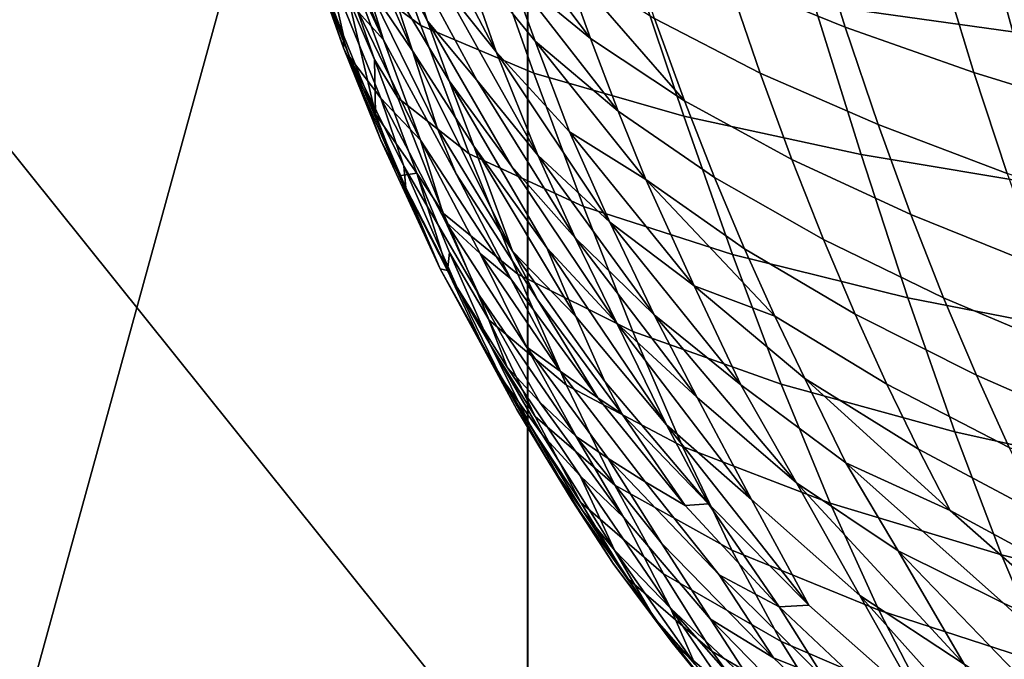
# Model space of a CAD drawing. Units: inches. Extents: x -18.4 to 18.6, y -19.2 to 19.2.
# Drawn here: x -4.9 to -3.4, y 9.7 to 10.7 of the extents above; entities that cross this region are included whole.
import ezdxf

# ---------------------------------------------------------------- set-up
doc = ezdxf.new("R2010")
doc.units = ezdxf.units.IN
doc.header["$MEASUREMENT"] = 0
for name, color, linetype in [('SEAT-FRAME', 5, 'Continuous'), ('SEAT-INSIDEFABRIC', 5, 'Continuous'), ('SEAT-SEAT', 5, 'Continuous')]:
    doc.layers.add(name, color=color, linetype=linetype)

msp = doc.modelspace()

# ---------------------------------------------------------------- linework, layer by layer
at = {"layer": 'SEAT-FRAME'}
for points in [[(-6.4952, 12.485, 9.1543), (-4.1305, 9.5374, 9.1543), (-4.131, 12.497, 9.1543)], [(-6.4943, 12.4971, 9.0953), (-4.1301, 12.4854, 9.0952), (-6.4951, 9.5505, 9.0952)], [(-4.1309, 9.5526, 9.0952), (-4.1301, 12.4854, 9.0952), (-4.131, 12.497, 9.1543)], [(-4.1309, 9.5526, 9.0952), (-4.131, 12.497, 9.1543), (-4.1305, 9.5374, 9.1543)], [(-6.4952, 12.485, 9.1543), (-3.9819, 7.2903, 9.1543), (-4.1305, 9.5374, 9.1543)], [(-6.4952, 12.485, 9.1543), (-6.4943, 9.5388, 9.1543), (-3.9819, 7.2903, 9.1543)], [(-5.5489, 7.3269, 9.0952), (-6.4951, 9.5505, 9.0952), (-4.1301, 12.4854, 9.0952)], [(-4.1301, 12.4854, 9.0952), (-4.1309, 9.5526, 9.0952), (-5.5489, 7.3269, 9.0952)]]:
    msp.add_3dface(points, dxfattribs=at)
at = {"layer": 'SEAT-INSIDEFABRIC'}
for points in [[(-4.328, 10.8598, 24.1485), (-4.2852, 10.7313, 23.8755), (-4.3858, 10.9236, 23.7956), (-4.4266, 11.0767, 24.1135)], [(-4.4629, 10.8253, 21.0487), (-4.5354, 11.0607, 21.3228), (-4.4832, 10.899, 21.5246), (-4.4054, 10.6759, 21.2275)], [(-4.4237, 10.9493, 23.3528), (-4.3084, 10.6853, 23.2615), (-4.3817, 10.7945, 22.9803), (-4.4732, 11.0257, 22.9862)], [(-4.1578, 10.8061, 25.2653), (-4.1193, 10.7004, 25.0901), (-4.2344, 10.8417, 24.9478), (-4.2922, 11.0198, 25.2165)], [(-4.4947, 10.9201, 20.8442), (-4.4147, 10.69, 20.5021), (-4.4603, 10.8244, 20.3078), (-4.5157, 11.0083, 20.3705)], [(-4.3707, 10.9313, 17.0986), (-4.472, 11.0011, 17.4029), (-4.4014, 10.8026, 17.5794), (-4.2957, 10.7243, 17.2845)], [(-3.4501, 10.9627, 16.0971), (-3.7605, 10.9966, 16.2233), (-3.6883, 10.7572, 16.4077), (-3.3821, 10.7148, 16.2817)], [(-4.4411, 10.8839, 17.8844), (-4.471, 10.967, 18.1895), (-4.4073, 10.7663, 18.491), (-4.3669, 10.6721, 18.1172)], [(-3.1225, 10.9372, 16.0313), (-3.4501, 10.9627, 16.0971), (-3.3821, 10.7148, 16.2817), (-3.0594, 10.6808, 16.2135)], [(-4.3084, 10.6853, 23.2615), (-4.4237, 10.9493, 23.3528), (-4.3428, 10.791, 23.5097)], [(-3.87, 10.9508, 26.4789), (-3.6911, 10.8845, 26.7013), (-3.6405, 10.7219, 26.4891), (-3.8211, 10.7952, 26.2789)], [(-4.4073, 10.7663, 18.491), (-4.4652, 10.9325, 18.6816), (-4.4151, 10.7089, 19.9247), (-4.3655, 10.5879, 19.6628)], [(-4.4603, 10.8244, 20.3078), (-4.4151, 10.7089, 19.9247), (-4.4652, 10.9325, 18.6816)], [(-4.4581, 10.9263, 22.4991), (-4.3533, 10.7025, 22.7098), (-4.3919, 10.7449, 22.3483)], [(-4.4274, 10.8827, 22.8103), (-4.3533, 10.7025, 22.7098), (-4.4581, 10.9263, 22.4991)], [(-4.1972, 10.8663, 16.8227), (-4.3707, 10.9313, 17.0986), (-4.2957, 10.7243, 17.2845), (-4.1209, 10.651, 17.0167)], [(-4.1794, 10.6836, 24.6569), (-4.2635, 10.79, 24.4514), (-4.312, 10.9367, 24.7059)], [(-4.1794, 10.6836, 24.6569), (-4.312, 10.9367, 24.7059), (-4.2344, 10.8417, 24.9478)], [(-4.4629, 10.8253, 21.0487), (-4.4147, 10.69, 20.5021), (-4.4947, 10.9201, 20.8442)], [(-4.3858, 10.9236, 23.7956), (-4.2852, 10.7313, 23.8755), (-4.2519, 10.639, 23.6626), (-4.3428, 10.791, 23.5097)], [(-4.0339, 10.7043, 25.468), (-4.1578, 10.8061, 25.2653), (-4.1963, 10.9196, 25.4369)], [(-4.0339, 10.7043, 25.468), (-4.1963, 10.9196, 25.4369), (-4.0768, 10.8249, 25.654)], [(-4.4054, 10.6759, 21.2275), (-4.4832, 10.899, 21.5246), (-4.432, 10.7962, 21.959), (-4.3574, 10.6126, 21.8304)], [(-4.4014, 10.8026, 17.5794), (-4.4411, 10.8839, 17.8844), (-4.3669, 10.6721, 18.1172), (-4.3309, 10.6128, 17.7727)], [(-4.3533, 10.7025, 22.7098), (-4.4274, 10.8827, 22.8103), (-4.3817, 10.7945, 22.9803)], [(-3.6911, 10.8845, 26.7013), (-3.4934, 10.8212, 26.9124), (-3.442, 10.6521, 26.6885), (-3.6405, 10.7219, 26.4891)], [(-3.9647, 10.8079, 16.5895), (-4.1972, 10.8663, 16.8227), (-4.1209, 10.651, 17.0167), (-3.8896, 10.5844, 16.7897)], [(-3.9813, 10.8727, 26.0605), (-3.8211, 10.7952, 26.2789), (-3.7721, 10.6512, 26.0712), (-3.9349, 10.7355, 25.866)], [(-4.2635, 10.79, 24.4514), (-4.1149, 10.5243, 24.3368), (-4.209, 10.6402, 24.148), (-4.328, 10.8598, 24.1485)], [(-4.209, 10.6402, 24.148), (-4.2852, 10.7313, 23.8755), (-4.328, 10.8598, 24.1485)], [(-4.2344, 10.8417, 24.9478), (-4.1193, 10.7004, 25.0901), (-4.0661, 10.5603, 24.8272), (-4.1794, 10.6836, 24.6569)], [(-4.4147, 10.69, 20.5021), (-4.4629, 10.8253, 21.0487), (-4.4054, 10.6759, 21.2275), (-4.357, 10.5476, 20.612)], [(-4.4603, 10.8244, 20.3078), (-4.4147, 10.69, 20.5021), (-4.4151, 10.7089, 19.9247)], [(-3.8885, 10.6083, 25.6659), (-4.0339, 10.7043, 25.468), (-4.0768, 10.8249, 25.654)], [(-3.8885, 10.6083, 25.6659), (-4.0768, 10.8249, 25.654), (-3.9349, 10.7355, 25.866)], [(-3.4934, 10.8212, 26.9124), (-3.2785, 10.7608, 27.1117), (-3.227, 10.5857, 26.8769), (-3.442, 10.6521, 26.6885)], [(-3.991, 10.5921, 25.2783), (-4.1193, 10.7004, 25.0901), (-4.1578, 10.8061, 25.2653)], [(-3.991, 10.5921, 25.2783), (-4.1578, 10.8061, 25.2653), (-4.0339, 10.7043, 25.468)], [(-3.6883, 10.7572, 16.4077), (-3.9647, 10.8079, 16.5895), (-3.8896, 10.5844, 16.7897), (-3.6161, 10.5256, 16.6116)], [(-4.3574, 10.6126, 21.8304), (-4.432, 10.7962, 21.959), (-4.3919, 10.7449, 22.3483), (-4.2961, 10.5476, 22.3503)], [(-4.2957, 10.7243, 17.2845), (-4.4014, 10.8026, 17.5794), (-4.3309, 10.6128, 17.7727), (-4.2208, 10.5264, 17.4883)], [(-4.3533, 10.7025, 22.7098), (-4.3817, 10.7945, 22.9803), (-4.2702, 10.5668, 22.9823), (-4.2408, 10.4957, 22.7914)], [(-4.2702, 10.5668, 22.9823), (-4.3817, 10.7945, 22.9803), (-4.3084, 10.6853, 23.2615)], [(-4.3428, 10.791, 23.5097), (-4.2519, 10.639, 23.6626), (-4.2138, 10.5386, 23.421), (-4.3084, 10.6853, 23.2615)], [(-4.1149, 10.5243, 24.3368), (-4.2635, 10.79, 24.4514), (-4.1794, 10.6836, 24.6569)], [(-3.8211, 10.7952, 26.2789), (-3.6405, 10.7219, 26.4891), (-3.5899, 10.5717, 26.2685), (-3.7721, 10.6512, 26.0712)], [(-4.3655, 10.5879, 19.6628), (-4.3669, 10.6721, 18.1172), (-4.4073, 10.7663, 18.491)], [(-4.3533, 10.7025, 22.7098), (-4.2961, 10.5476, 22.3503), (-4.3919, 10.7449, 22.3483)], [(-3.3821, 10.7148, 16.2817), (-3.6883, 10.7572, 16.4077), (-3.6161, 10.5256, 16.6116), (-3.3141, 10.4749, 16.4867)], [(-4.209, 10.6402, 24.148), (-4.0574, 10.3969, 24.0519), (-4.1556, 10.5077, 23.8458), (-4.2852, 10.7313, 23.8755)], [(-4.1556, 10.5077, 23.8458), (-4.2519, 10.639, 23.6626), (-4.2852, 10.7313, 23.8755)], [(-3.9349, 10.7355, 25.866), (-3.7721, 10.6512, 26.0712), (-3.7232, 10.518, 25.8575), (-3.8885, 10.6083, 25.6659)], [(-4.1209, 10.651, 17.0167), (-4.2957, 10.7243, 17.2845), (-4.2208, 10.5264, 17.4883), (-4.0446, 10.4453, 17.2296)], [(-3.6405, 10.7219, 26.4891), (-3.442, 10.6521, 26.6885), (-3.3906, 10.4963, 26.4559), (-3.5899, 10.5717, 26.2685)], [(-4.4147, 10.69, 20.5021), (-4.3655, 10.5879, 19.6628), (-4.4151, 10.7089, 19.9247)], [(-4.2961, 10.5476, 22.3503), (-4.3533, 10.7025, 22.7098), (-4.2408, 10.4957, 22.7914), (-4.1567, 10.3335, 22.5548)], [(-3.9481, 10.4872, 25.0855), (-4.0661, 10.5603, 24.8272), (-4.1193, 10.7004, 25.0901)], [(-3.9481, 10.4872, 25.0855), (-4.1193, 10.7004, 25.0901), (-3.991, 10.5921, 25.2783)], [(-4.0339, 10.7043, 25.468), (-3.8885, 10.6083, 25.6659), (-3.8421, 10.4901, 25.4619), (-3.991, 10.5921, 25.2783)], [(-4.4147, 10.69, 20.5021), (-4.3288, 10.4924, 19.7903), (-4.3655, 10.5879, 19.6628)], [(-4.3288, 10.4924, 19.7903), (-4.4147, 10.69, 20.5021), (-4.357, 10.5476, 20.612), (-4.2658, 10.349, 20.1839)], [(-4.1543, 10.3764, 23.0225), (-4.3084, 10.6853, 23.2615), (-4.2138, 10.5386, 23.421)], [(-4.1543, 10.3764, 23.0225), (-4.2702, 10.5668, 22.9823), (-4.3084, 10.6853, 23.2615)], [(-4.0037, 10.4211, 24.5497), (-4.1149, 10.5243, 24.3368), (-4.1794, 10.6836, 24.6569)], [(-4.0037, 10.4211, 24.5497), (-4.1794, 10.6836, 24.6569), (-4.0661, 10.5603, 24.8272)], [(-4.4054, 10.6759, 21.2275), (-4.3188, 10.4739, 20.9572), (-4.357, 10.5476, 20.612)], [(-4.4054, 10.6759, 21.2275), (-4.3217, 10.5075, 21.455), (-4.3188, 10.4739, 20.9572)], [(-4.3574, 10.6126, 21.8304), (-4.3217, 10.5075, 21.455), (-4.4054, 10.6759, 21.2275)], [(-4.3309, 10.6128, 17.7727), (-4.3669, 10.6721, 18.1172), (-4.3018, 10.4968, 18.3339), (-4.2604, 10.4345, 17.9828)], [(-4.3655, 10.5879, 19.6628), (-4.3018, 10.4968, 18.3339), (-4.3669, 10.6721, 18.1172)], [(-3.442, 10.6521, 26.6885), (-3.227, 10.5857, 26.8769), (-3.1756, 10.4247, 26.6328), (-3.3906, 10.4963, 26.4559)], [(-4.1556, 10.5077, 23.8458), (-3.9932, 10.2655, 23.7312), (-4.101, 10.3818, 23.5383), (-4.2519, 10.639, 23.6626)], [(-4.101, 10.3818, 23.5383), (-4.2138, 10.5386, 23.421), (-4.2519, 10.639, 23.6626)], [(-4.0574, 10.3969, 24.0519), (-4.209, 10.6402, 24.148), (-4.1149, 10.5243, 24.3368)], [(-3.8896, 10.5844, 16.7897), (-4.1209, 10.651, 17.0167), (-4.0446, 10.4453, 17.2296), (-3.8144, 10.3711, 17.0096)], [(-3.7721, 10.6512, 26.0712), (-3.5899, 10.5717, 26.2685), (-3.5394, 10.4329, 26.0417), (-3.7232, 10.518, 25.8575)], [(-4.3217, 10.5075, 21.455), (-4.3574, 10.6126, 21.8304), (-4.2576, 10.4222, 21.8677), (-4.2054, 10.3087, 21.6303)], [(-4.2961, 10.5476, 22.3503), (-4.2576, 10.4222, 21.8677), (-4.3574, 10.6126, 21.8304)], [(-4.2208, 10.5264, 17.4883), (-4.3309, 10.6128, 17.7727), (-4.2604, 10.4345, 17.9828), (-4.1458, 10.3408, 17.7098)], [(-3.8885, 10.6083, 25.6659), (-3.7232, 10.518, 25.8575), (-3.6743, 10.3944, 25.6395), (-3.8421, 10.4901, 25.4619)], [(-3.991, 10.5921, 25.2783), (-3.8421, 10.4901, 25.4619), (-3.7958, 10.3799, 25.2545), (-3.9481, 10.4872, 25.0855)], [(-4.3288, 10.4924, 19.7903), (-4.3018, 10.4968, 18.3339), (-4.3655, 10.5879, 19.6628)], [(-3.6161, 10.5256, 16.6116), (-3.8896, 10.5844, 16.7897), (-3.8144, 10.3711, 17.0096), (-3.5439, 10.3046, 16.8363)], [(-4.2408, 10.4957, 22.7914), (-4.2702, 10.5668, 22.9823), (-4.1543, 10.3764, 23.0225), (-4.1149, 10.3009, 22.8524)], [(-3.5899, 10.5717, 26.2685), (-3.3906, 10.4963, 26.4559), (-3.3392, 10.3525, 26.2165), (-3.5394, 10.4329, 26.0417)], [(-4.3188, 10.4739, 20.9572), (-4.2658, 10.349, 20.1839), (-4.357, 10.5476, 20.612)], [(-4.2961, 10.5476, 22.3503), (-4.2038, 10.3728, 22.2443), (-4.2576, 10.4222, 21.8677)], [(-4.2961, 10.5476, 22.3503), (-4.1567, 10.3335, 22.5548), (-4.2038, 10.3728, 22.2443)], [(-3.8736, 10.3232, 24.7591), (-4.0661, 10.5603, 24.8272), (-3.9481, 10.4872, 25.0855)], [(-3.8736, 10.3232, 24.7591), (-4.0037, 10.4211, 24.5497), (-4.0661, 10.5603, 24.8272)], [(-4.0562, 10.2755, 23.2686), (-4.1543, 10.3764, 23.0225), (-4.2138, 10.5386, 23.421)], [(-4.0562, 10.2755, 23.2686), (-4.2138, 10.5386, 23.421), (-4.101, 10.3818, 23.5383)], [(-4.0446, 10.4453, 17.2296), (-4.2208, 10.5264, 17.4883), (-4.1458, 10.3408, 17.7098), (-3.9682, 10.2526, 17.4612)], [(-3.9352, 10.2782, 24.2299), (-4.1149, 10.5243, 24.3368), (-4.0037, 10.4211, 24.5497)], [(-3.9352, 10.2782, 24.2299), (-4.0574, 10.3969, 24.0519), (-4.1149, 10.5243, 24.3368)], [(-3.7232, 10.518, 25.8575), (-3.5394, 10.4329, 26.0417), (-3.4888, 10.3044, 25.8102), (-3.6743, 10.3944, 25.6395)], [(-3.3141, 10.4749, 16.4867), (-3.6161, 10.5256, 16.6116), (-3.5439, 10.3046, 16.8363), (-3.2462, 10.2462, 16.7135)], [(-4.2394, 10.3204, 20.9688), (-4.3217, 10.5075, 21.455), (-4.2054, 10.3087, 21.6303), (-4.1621, 10.1977, 21.071)], [(-4.3217, 10.5075, 21.455), (-4.2394, 10.3204, 20.9688), (-4.3188, 10.4739, 20.9572)], [(-3.9932, 10.2655, 23.7312), (-4.1556, 10.5077, 23.8458), (-4.0574, 10.3969, 24.0519)], [(-4.3288, 10.4924, 19.7903), (-4.2546, 10.3465, 19.2644), (-4.3018, 10.4968, 18.3339)], [(-4.2658, 10.349, 20.1839), (-4.2546, 10.3465, 19.2644), (-4.3288, 10.4924, 19.7903)], [(-4.2604, 10.4345, 17.9828), (-4.3018, 10.4968, 18.3339), (-4.2515, 10.3741, 18.4784), (-4.1899, 10.27, 18.2093)], [(-4.2546, 10.3465, 19.2644), (-4.2515, 10.3741, 18.4784), (-4.3018, 10.4968, 18.3339)], [(-4.1567, 10.3335, 22.5548), (-4.2408, 10.4957, 22.7914), (-4.1149, 10.3009, 22.8524), (-4.0223, 10.1503, 22.6201)], [(-3.7494, 10.2764, 25.0434), (-3.8736, 10.3232, 24.7591), (-3.9481, 10.4872, 25.0855)], [(-3.7494, 10.2764, 25.0434), (-3.9481, 10.4872, 25.0855), (-3.7958, 10.3799, 25.2545)], [(-3.8421, 10.4901, 25.4619), (-3.6743, 10.3944, 25.6395), (-3.6253, 10.2793, 25.418), (-3.7958, 10.3799, 25.2545)], [(-4.2658, 10.349, 20.1839), (-4.3188, 10.4739, 20.9572), (-4.2394, 10.3204, 20.9688), (-4.1714, 10.1809, 20.4005)], [(-3.8144, 10.3711, 17.0096), (-4.0446, 10.4453, 17.2296), (-3.9682, 10.2526, 17.4612), (-3.7392, 10.1714, 17.2494)], [(-4.1458, 10.3408, 17.7098), (-4.2604, 10.4345, 17.9828), (-4.1899, 10.27, 18.2093), (-4.0709, 10.1698, 17.9487)], [(-3.5394, 10.4329, 26.0417), (-3.3392, 10.3525, 26.2165), (-3.2878, 10.2197, 25.9723), (-3.4888, 10.3044, 25.8102)], [(-4.2054, 10.3087, 21.6303), (-4.2576, 10.4222, 21.8677), (-4.1327, 10.2287, 21.9468), (-4.0557, 10.0907, 21.6709)], [(-4.2038, 10.3728, 22.2443), (-4.1327, 10.2287, 21.9468), (-4.2576, 10.4222, 21.8677)], [(-3.8017, 10.1705, 24.3968), (-3.9352, 10.2782, 24.2299), (-4.0037, 10.4211, 24.5497)], [(-3.8017, 10.1705, 24.3968), (-4.0037, 10.4211, 24.5497), (-3.8736, 10.3232, 24.7591)], [(-3.869, 10.1508, 23.9142), (-4.0574, 10.3969, 24.0519), (-3.9352, 10.2782, 24.2299)], [(-3.869, 10.1508, 23.9142), (-3.9932, 10.2655, 23.7312), (-4.0574, 10.3969, 24.0519)], [(-3.6743, 10.3944, 25.6395), (-3.4888, 10.3044, 25.8102), (-3.4382, 10.185, 25.5751), (-3.6253, 10.2793, 25.418)], [(-3.9163, 10.1084, 23.3334), (-4.101, 10.3818, 23.5383), (-3.9932, 10.2655, 23.7312)], [(-3.9163, 10.1084, 23.3334), (-4.0562, 10.2755, 23.2686), (-4.101, 10.3818, 23.5383)], [(-3.7958, 10.3799, 25.2545), (-3.6253, 10.2793, 25.418), (-3.5764, 10.1715, 25.1925), (-3.7494, 10.2764, 25.0434)], [(-4.2546, 10.3465, 19.2644), (-4.1882, 10.2313, 18.7056), (-4.2515, 10.3741, 18.4784)], [(-4.1899, 10.27, 18.2093), (-4.2515, 10.3741, 18.4784), (-4.1882, 10.2313, 18.7056), (-4.1193, 10.1212, 18.4503)], [(-4.2038, 10.3728, 22.2443), (-4.0807, 10.1915, 22.2748), (-4.1327, 10.2287, 21.9468)], [(-4.1567, 10.3335, 22.5548), (-4.0807, 10.1915, 22.2748), (-4.2038, 10.3728, 22.2443)], [(-4.1543, 10.3764, 23.0225), (-4.0118, 10.1752, 23.0321), (-3.985, 10.1252, 22.8589), (-4.1149, 10.3009, 22.8524)], [(-4.0562, 10.2755, 23.2686), (-4.0118, 10.1752, 23.0321), (-4.1543, 10.3764, 23.0225)], [(-3.5439, 10.3046, 16.8363), (-3.8144, 10.3711, 17.0096), (-3.7392, 10.1714, 17.2494), (-3.4717, 10.0979, 17.0817)], [(-4.2658, 10.349, 20.1839), (-4.1992, 10.2292, 19.4539), (-4.2546, 10.3465, 19.2644)], [(-4.2658, 10.349, 20.1839), (-4.1475, 10.1321, 19.6645), (-4.1992, 10.2292, 19.4539)], [(-4.1475, 10.1321, 19.6645), (-4.2658, 10.349, 20.1839), (-4.1714, 10.1809, 20.4005), (-4.0961, 10.0476, 19.8859)], [(-4.1882, 10.2313, 18.7056), (-4.2546, 10.3465, 19.2644), (-4.1992, 10.2292, 19.4539), (-4.125, 10.104, 18.9441)], [(-4.1567, 10.3335, 22.5548), (-4.0223, 10.1503, 22.6201), (-4.0807, 10.1915, 22.2748)], [(-3.9682, 10.2526, 17.4612), (-4.1458, 10.3408, 17.7098), (-4.0709, 10.1698, 17.9487), (-3.8919, 10.0753, 17.7111)], [(-4.2394, 10.3204, 20.9688), (-4.1085, 10.0938, 20.7121), (-4.1714, 10.1809, 20.4005)], [(-4.1085, 10.0938, 20.7121), (-4.2394, 10.3204, 20.9688), (-4.1621, 10.1977, 21.071), (-4.0497, 10.0298, 21.068)], [(-3.703, 10.1798, 24.832), (-3.8736, 10.3232, 24.7591), (-3.7494, 10.2764, 25.0434)], [(-3.8736, 10.3232, 24.7591), (-3.703, 10.1798, 24.832), (-3.6395, 10.0499, 24.5155), (-3.8017, 10.1705, 24.3968)], [(-4.2054, 10.3087, 21.6303), (-4.1122, 10.1439, 21.3871), (-4.1621, 10.1977, 21.071)], [(-4.2054, 10.3087, 21.6303), (-4.0557, 10.0907, 21.6709), (-4.1122, 10.1439, 21.3871)], [(-3.2462, 10.2462, 16.7135), (-3.5439, 10.3046, 16.8363), (-3.4717, 10.0979, 17.0817), (-3.1782, 10.0325, 16.9621)], [(-3.4888, 10.3044, 25.8102), (-3.2878, 10.2197, 25.9723), (-3.2364, 10.0966, 25.7241), (-3.4382, 10.185, 25.5751)], [(-4.1149, 10.3009, 22.8524), (-3.985, 10.1252, 22.8589), (-4.0223, 10.1503, 22.6201)], [(-4.0118, 10.1752, 23.0321), (-4.0562, 10.2755, 23.2686), (-3.9163, 10.1084, 23.3334), (-3.8516, 9.9865, 23.0539)], [(-3.7157, 10.0193, 24.0266), (-3.869, 10.1508, 23.9142), (-3.9352, 10.2782, 24.2299)], [(-3.7157, 10.0193, 24.0266), (-3.9352, 10.2782, 24.2299), (-3.8017, 10.1705, 24.3968)], [(-3.7494, 10.2764, 25.0434), (-3.5764, 10.1715, 25.1925), (-3.5274, 10.0709, 24.9666), (-3.703, 10.1798, 24.832)], [(-3.6253, 10.2793, 25.418), (-3.4382, 10.185, 25.5751), (-3.3876, 10.0734, 25.3356), (-3.5764, 10.1715, 25.1925)], [(-4.0709, 10.1698, 17.9487), (-4.1899, 10.27, 18.2093), (-4.1193, 10.1212, 18.4503), (-3.9959, 10.0154, 18.2029)], [(-3.7852, 9.9936, 23.5042), (-3.9163, 10.1084, 23.3334), (-3.9932, 10.2655, 23.7312)], [(-3.7852, 9.9936, 23.5042), (-3.9932, 10.2655, 23.7312), (-3.869, 10.1508, 23.9142)], [(-3.7392, 10.1714, 17.2494), (-3.9682, 10.2526, 17.4612), (-3.8919, 10.0753, 17.7111), (-3.664, 9.9878, 17.5083)], [(-4.125, 10.104, 18.9441), (-4.1992, 10.2292, 19.4539), (-4.1475, 10.1321, 19.6645), (-4.0618, 9.9921, 19.1914)], [(-4.1193, 10.1212, 18.4503), (-4.1882, 10.2313, 18.7056), (-4.125, 10.104, 18.9441), (-4.0488, 9.9889, 18.7033)], [(-4.1327, 10.2287, 21.9468), (-4.0064, 10.0565, 21.97), (-4.0557, 10.0907, 21.6709)], [(-4.0807, 10.1915, 22.2748), (-3.9493, 10.0206, 22.2681), (-4.0064, 10.0565, 21.97), (-4.1327, 10.2287, 21.9468)], [(-4.1122, 10.1439, 21.3871), (-3.983, 9.9662, 21.3611), (-4.0497, 10.0298, 21.068), (-4.1621, 10.1977, 21.071)], [(-4.1714, 10.1809, 20.4005), (-4.0451, 9.9749, 20.1154), (-4.0961, 10.0476, 19.8859)], [(-4.0451, 9.9749, 20.1154), (-4.1714, 10.1809, 20.4005), (-4.1085, 10.0938, 20.7121), (-3.9966, 9.9155, 20.3549)], [(-3.9493, 10.0206, 22.2681), (-4.0807, 10.1915, 22.2748), (-4.0223, 10.1503, 22.6201), (-3.8874, 9.9839, 22.6012)], [(-3.4382, 10.185, 25.5751), (-3.2364, 10.0966, 25.7241), (-3.185, 9.9816, 25.4713), (-3.3876, 10.0734, 25.3356)], [(-3.8919, 10.0753, 17.7111), (-4.0709, 10.1698, 17.9487), (-3.9959, 10.0154, 18.2029), (-3.8156, 9.9155, 17.9772)], [(-3.8516, 9.9865, 23.0539), (-3.985, 10.1252, 22.8589), (-4.0118, 10.1752, 23.0321)], [(-3.8017, 10.1705, 24.3968), (-3.6395, 10.0499, 24.5155), (-3.5588, 9.9143, 24.1763), (-3.7157, 10.0193, 24.0266)], [(-3.4717, 10.0979, 17.0817), (-3.7392, 10.1714, 17.2494), (-3.664, 9.9878, 17.5083), (-3.3995, 9.9082, 17.3474)], [(-3.4785, 9.9764, 24.7395), (-3.6395, 10.0499, 24.5155), (-3.703, 10.1798, 24.832)], [(-3.4785, 9.9764, 24.7395), (-3.703, 10.1798, 24.832), (-3.5274, 10.0709, 24.9666)], [(-3.5764, 10.1715, 25.1925), (-3.3876, 10.0734, 25.3356), (-3.337, 9.9695, 25.0957), (-3.5274, 10.0709, 24.9666)], [(-3.985, 10.1252, 22.8589), (-3.8874, 9.9839, 22.6012), (-4.0223, 10.1503, 22.6201)], [(-3.869, 10.1508, 23.9142), (-3.7157, 10.0193, 24.0266), (-3.618, 9.8454, 23.5579), (-3.7852, 9.9936, 23.5042)], [(-4.0557, 10.0907, 21.6709), (-3.983, 9.9662, 21.3611), (-4.1122, 10.1439, 21.3871)], [(-4.0618, 9.9921, 19.1914), (-4.1475, 10.1321, 19.6645), (-4.0961, 10.0476, 19.8859), (-3.9986, 9.8949, 19.4453)], [(-3.9959, 10.0154, 18.2029), (-4.1193, 10.1212, 18.4503), (-4.0488, 9.9889, 18.7033), (-3.9209, 9.8785, 18.4699)], [(-3.985, 10.1252, 22.8589), (-3.8516, 9.9865, 23.0539), (-3.8874, 9.9839, 22.6012)], [(-3.6966, 9.8306, 23.0896), (-3.9163, 10.1084, 23.3334), (-3.7852, 9.9936, 23.5042)], [(-3.9163, 10.1084, 23.3334), (-3.6966, 9.8306, 23.0896), (-3.8516, 9.9865, 23.0539)], [(-4.0488, 9.9889, 18.7033), (-4.125, 10.104, 18.9441), (-4.0618, 9.9921, 19.1914), (-3.9783, 9.8731, 18.9657)], [(-4.0497, 10.0298, 21.068), (-3.9966, 9.9155, 20.3549), (-4.1085, 10.0938, 20.7121)], [(-3.983, 9.9662, 21.3611), (-4.0557, 10.0907, 21.6709), (-3.9242, 9.9261, 21.6979), (-3.8483, 9.809, 21.3925)], [(-4.0064, 10.0565, 21.97), (-3.9242, 9.9261, 21.6979), (-4.0557, 10.0907, 21.6709)], [(-3.1782, 10.0325, 16.9621), (-3.4717, 10.0979, 17.0817), (-3.3995, 9.9082, 17.3474), (-3.1102, 9.8366, 17.2318)], [(-3.664, 9.9878, 17.5083), (-3.8919, 10.0753, 17.7111), (-3.8156, 9.9155, 17.9772), (-3.5888, 9.8227, 17.7843)], [(-3.5274, 10.0709, 24.9666), (-3.337, 9.9695, 25.0957), (-3.2864, 9.872, 24.8546), (-3.4785, 9.9764, 24.7395)], [(-3.9986, 9.8949, 19.4453), (-4.0961, 10.0476, 19.8859), (-4.0451, 9.9749, 20.1154), (-3.9354, 9.811, 19.7038)], [(-3.9242, 9.9261, 21.6979), (-4.0064, 10.0565, 21.97), (-3.835, 9.877, 22.1573), (-3.7514, 9.7491, 21.7965)], [(-3.9493, 10.0206, 22.2681), (-3.835, 9.877, 22.1573), (-4.0064, 10.0565, 21.97)], [(-3.4785, 9.9764, 24.7395), (-3.2276, 9.7552, 24.529), (-3.3962, 9.8337, 24.3772), (-3.6395, 10.0499, 24.5155)], [(-3.3962, 9.8337, 24.3772), (-3.5588, 9.9143, 24.1763), (-3.6395, 10.0499, 24.5155)], [(-4.0497, 10.0298, 21.068), (-3.9103, 9.8256, 20.7349), (-3.9966, 9.9155, 20.3549)], [(-3.983, 9.9662, 21.3611), (-3.9103, 9.8256, 20.7349), (-4.0497, 10.0298, 21.068)], [(-3.8156, 9.9155, 17.9772), (-3.9959, 10.0154, 18.2029), (-3.9209, 9.8785, 18.4699), (-3.7393, 9.7742, 18.2568)], [(-3.835, 9.877, 22.1573), (-3.9493, 10.0206, 22.2681), (-3.8874, 9.9839, 22.6012), (-3.7427, 9.8281, 22.5822)], [(-3.4569, 9.7396, 23.6924), (-3.618, 9.8454, 23.5579), (-3.7157, 10.0193, 24.0266)], [(-3.4569, 9.7396, 23.6924), (-3.7157, 10.0193, 24.0266), (-3.5588, 9.9143, 24.1763)], [(-3.9783, 9.8731, 18.9657), (-4.0618, 9.9921, 19.1914), (-3.9986, 9.8949, 19.4453), (-3.9077, 9.7728, 19.235)], [(-3.9209, 9.8785, 18.4699), (-4.0488, 9.9889, 18.7033), (-3.9783, 9.8731, 18.9657), (-3.846, 9.759, 18.7468)], [(-3.8516, 9.9865, 23.0539), (-3.7427, 9.8281, 22.5822), (-3.8874, 9.9839, 22.6012)], [(-3.8516, 9.9865, 23.0539), (-3.6966, 9.8306, 23.0896), (-3.7427, 9.8281, 22.5822)], [(-3.7852, 9.9936, 23.5042), (-3.618, 9.8454, 23.5579), (-3.524, 9.6776, 23.1059), (-3.6966, 9.8306, 23.0896)], [(-3.3995, 9.9082, 17.3474), (-3.664, 9.9878, 17.5083), (-3.5888, 9.8227, 17.7843), (-3.3273, 9.7378, 17.6309)], [(-3.9966, 9.9155, 20.3549), (-3.9354, 9.811, 19.7038), (-4.0451, 9.9749, 20.1154)], [(-3.2276, 9.7552, 24.529), (-3.4785, 9.9764, 24.7395), (-3.2864, 9.872, 24.8546)], [(-3.9103, 9.8256, 20.7349), (-3.983, 9.9662, 21.3611), (-3.8483, 9.809, 21.3925), (-3.7807, 9.7047, 21.049)], [(-3.9242, 9.9261, 21.6979), (-3.7514, 9.7491, 21.7965), (-3.8483, 9.809, 21.3925)], [(-3.9966, 9.9155, 20.3549), (-3.8721, 9.7391, 19.9652), (-3.9354, 9.811, 19.7038)], [(-3.9103, 9.8256, 20.7349), (-3.8721, 9.7391, 19.9652), (-3.9966, 9.9155, 20.3549)], [(-3.5888, 9.8227, 17.7843), (-3.8156, 9.9155, 17.9772), (-3.7393, 9.7742, 18.2568), (-3.5136, 9.6771, 18.0745)], [(-3.3962, 9.8337, 24.3772), (-3.11, 9.5699, 24.0055), (-3.2672, 9.6118, 23.7337), (-3.5588, 9.9143, 24.1763)], [(-3.2672, 9.6118, 23.7337), (-3.4569, 9.7396, 23.6924), (-3.5588, 9.9143, 24.1763)], [(-3.1102, 9.8366, 17.2318), (-3.3995, 9.9082, 17.3474), (-3.3273, 9.7378, 17.6309), (-3.0422, 9.661, 17.5203)], [(-3.9077, 9.7728, 19.235), (-3.9986, 9.8949, 19.4453), (-3.9354, 9.811, 19.7038), (-3.8372, 9.6867, 19.5092)], [(-3.7393, 9.7742, 18.2568), (-3.9209, 9.8785, 18.4699), (-3.846, 9.759, 18.7468), (-3.6629, 9.6513, 18.5469)], [(-3.835, 9.877, 22.1573), (-3.6732, 9.7177, 22.1769), (-3.7514, 9.7491, 21.7965)], [(-3.7427, 9.8281, 22.5822), (-3.6732, 9.7177, 22.1769), (-3.835, 9.877, 22.1573)], [(-3.846, 9.759, 18.7468), (-3.9783, 9.8731, 18.9657), (-3.9077, 9.7728, 19.235), (-3.771, 9.656, 19.031)], [(-3.3435, 9.5386, 23.1226), (-3.524, 9.6776, 23.1059), (-3.618, 9.8454, 23.5579)], [(-3.3435, 9.5386, 23.1226), (-3.618, 9.8454, 23.5579), (-3.4569, 9.7396, 23.6924)], [(-3.2276, 9.7552, 24.529), (-2.9606, 9.5707, 24.3972), (-3.11, 9.5699, 24.0055), (-3.3962, 9.8337, 24.3772)], [(-3.9103, 9.8256, 20.7349), (-3.8089, 9.6777, 20.2284), (-3.8721, 9.7391, 19.9652)], [(-3.9103, 9.8256, 20.7349), (-3.7209, 9.6103, 20.6537), (-3.8089, 9.6777, 20.2284)], [(-3.7807, 9.7047, 21.049), (-3.7209, 9.6103, 20.6537), (-3.9103, 9.8256, 20.7349)], [(-3.5853, 9.6796, 22.5641), (-3.7427, 9.8281, 22.5822), (-3.6966, 9.8306, 23.0896), (-3.524, 9.6776, 23.1059)], [(-3.7427, 9.8281, 22.5822), (-3.5853, 9.6796, 22.5641), (-3.6732, 9.7177, 22.1769)], [(-3.3273, 9.7378, 17.6309), (-3.5888, 9.8227, 17.7843), (-3.5136, 9.6771, 18.0745), (-3.2551, 9.588, 17.9293)], [(-3.8372, 9.6867, 19.5092), (-3.9354, 9.811, 19.7038), (-3.8721, 9.7391, 19.9652), (-3.7667, 9.6133, 19.7866)], [(-3.8483, 9.809, 21.3925), (-3.6903, 9.6463, 21.3856), (-3.7807, 9.7047, 21.049)], [(-3.6903, 9.6463, 21.3856), (-3.8483, 9.809, 21.3925), (-3.7514, 9.7491, 21.7965), (-3.596, 9.6014, 21.7786)], [(-3.771, 9.656, 19.031), (-3.9077, 9.7728, 19.235), (-3.8372, 9.6867, 19.5092), (-3.6961, 9.568, 19.3204)], [(-3.5136, 9.6771, 18.0745), (-3.7393, 9.7742, 18.2568), (-3.6629, 9.6513, 18.5469), (-3.4384, 9.5509, 18.3757)], [(-3.6629, 9.6513, 18.5469), (-3.846, 9.759, 18.7468), (-3.771, 9.656, 19.031), (-3.5866, 9.5457, 18.8447)], [(-3.596, 9.6014, 21.7786), (-3.7514, 9.7491, 21.7965), (-3.6732, 9.7177, 22.1769), (-3.5055, 9.5713, 22.1861)]]:
    msp.add_3dface(points, dxfattribs=at)
at = {"layer": 'SEAT-SEAT'}
for points in [[(-9.4624, -11.9156, 9.1948), (-8.4624, 13.0836, 9.1927), (15.7338, 13.0848, 9.1408), (15.9149, -13.0952, 9.1404)], [(16.8969, 12.0852, 15.7482), (-8.4796, 13.0836, 15.8026), (-8.2981, -13.0963, 15.8022), (16.898, -11.9152, 15.7482)]]:
    msp.add_3dface(points, dxfattribs=at)

doc.saveas('drawing.dxf')
